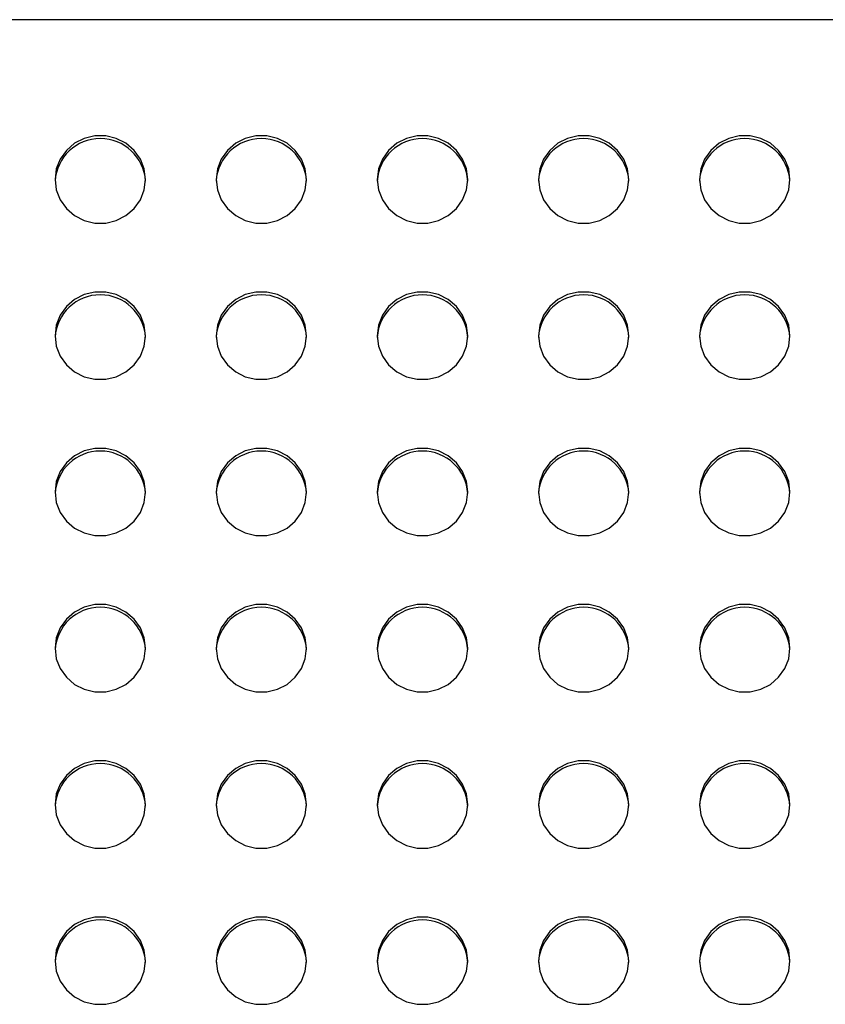
# Model space of a CAD drawing. Units: inches. Extents: x 0.1 to 8.5, y 0.3 to 10.8.
# Drawn here: x 3 to 3.2, y 3.3 to 3.5 of the extents above; entities that cross this region are included whole.
import ezdxf

# ---------------------------------------------------------------- set-up
doc = ezdxf.new("R2010")
doc.units = ezdxf.units.IN
doc.header["$MEASUREMENT"] = 0

msp = doc.modelspace()

# ---------------------------------------------------------------- linework, layer by layer
at = {"color": 7, "linetype": 'Continuous', "lineweight": 25}
msp.add_line((4.023334462964476, 3.526292884808899), (0.648334462964475, 3.526292884808899), dxfattribs=at)
at = {"color": 7, "linetype": 'Continuous', "lineweight": 25, "flags": 128}
for points in [[(2.993584462964475, 3.482157380100986), (2.993221235682301, 3.485059507071088), (2.99215266328514, 3.487792972970489), (2.990440847316614, 3.490198918696861), (2.988185272298614, 3.492137519429845), (2.985517024052507, 3.493496110741366), (2.982591171467667, 3.494195736242677), (2.979577754461284, 3.494195736242677), (2.976651901876444, 3.493496110741366), (2.973983653630336, 3.492137519429845), (2.971728078612337, 3.490198918696861), (2.97001626264381, 3.487792972970489), (2.96894769024665, 3.485059507071088), (2.968584462964476, 3.482157380100986), (2.96894769024665, 3.479255253130885), (2.97001626264381, 3.476521787231484), (2.971728078612337, 3.474115841505111), (2.973983653630337, 3.472177240772127), (2.976651901876444, 3.470818649460607), (2.979577754461284, 3.470119023959296), (2.982591171467667, 3.470119023959296), (2.985517024052507, 3.470818649460607), (2.988185272298615, 3.472177240772128), (2.990440847316615, 3.474115841505111), (2.99215266328514, 3.476521787231484), (2.993221235682301, 3.479255253130885), (2.993584462964475, 3.482157380100986)], [(3.038084462964475, 3.482157380100986), (3.037721235682301, 3.485059507071088), (3.03665266328514, 3.487792972970489), (3.034940847316614, 3.490198918696861), (3.032685272298615, 3.492137519429845), (3.030017024052507, 3.493496110741366), (3.027091171467667, 3.494195736242677), (3.024077754461284, 3.494195736242677), (3.021151901876443, 3.493496110741366), (3.018483653630336, 3.492137519429845), (3.016228078612337, 3.490198918696861), (3.01451626264381, 3.487792972970489), (3.01344769024665, 3.485059507071088), (3.013084462964476, 3.482157380100986), (3.01344769024665, 3.479255253130885), (3.01451626264381, 3.476521787231484), (3.016228078612337, 3.474115841505111), (3.018483653630336, 3.472177240772127), (3.021151901876443, 3.470818649460607), (3.024077754461284, 3.470119023959296), (3.027091171467667, 3.470119023959296), (3.030017024052507, 3.470818649460607), (3.032685272298615, 3.472177240772128), (3.034940847316614, 3.474115841505111), (3.03665266328514, 3.476521787231484), (3.037721235682301, 3.479255253130885), (3.038084462964475, 3.482157380100986)], [(3.082584462964475, 3.482157380100987), (3.082221235682301, 3.485059507071088), (3.081152663285141, 3.487792972970489), (3.079440847316615, 3.490198918696862), (3.077185272298614, 3.492137519429845), (3.074517024052507, 3.493496110741366), (3.071591171467667, 3.494195736242677), (3.068577754461284, 3.494195736242677), (3.065651901876444, 3.493496110741366), (3.062983653630336, 3.492137519429845), (3.060728078612337, 3.490198918696861), (3.05901626264381, 3.487792972970489), (3.05794769024665, 3.485059507071087), (3.057584462964476, 3.482157380100986), (3.05794769024665, 3.479255253130884), (3.059016262643811, 3.476521787231484), (3.060728078612337, 3.474115841505111), (3.062983653630337, 3.472177240772127), (3.065651901876445, 3.470818649460607), (3.068577754461285, 3.470119023959296), (3.071591171467667, 3.470119023959296), (3.074517024052507, 3.470818649460607), (3.077185272298615, 3.472177240772128), (3.079440847316615, 3.474115841505112), (3.081152663285141, 3.476521787231484), (3.082221235682301, 3.479255253130885), (3.082584462964475, 3.482157380100987)], [(3.127084462964476, 3.482157380100987), (3.126721235682302, 3.485059507071088), (3.12565266328514, 3.487792972970489), (3.123940847316614, 3.490198918696862), (3.121685272298615, 3.492137519429845), (3.119017024052507, 3.493496110741366), (3.116091171467667, 3.494195736242677), (3.113077754461284, 3.494195736242677), (3.110151901876443, 3.493496110741366), (3.107483653630336, 3.492137519429845), (3.105228078612337, 3.490198918696862), (3.10351626264381, 3.487792972970489), (3.10244769024665, 3.485059507071088), (3.102084462964475, 3.482157380100987), (3.10244769024665, 3.479255253130885), (3.10351626264381, 3.476521787231484), (3.105228078612337, 3.474115841505111), (3.107483653630337, 3.472177240772128), (3.110151901876443, 3.470818649460607), (3.113077754461284, 3.470119023959296), (3.116091171467667, 3.470119023959296), (3.119017024052507, 3.470818649460607), (3.121685272298615, 3.472177240772128), (3.123940847316614, 3.474115841505112), (3.12565266328514, 3.476521787231484), (3.126721235682302, 3.479255253130885), (3.127084462964476, 3.482157380100987)], [(3.171584462964476, 3.482157380100987), (3.171221235682301, 3.485059507071088), (3.170152663285141, 3.487792972970489), (3.168440847316615, 3.490198918696862), (3.166185272298615, 3.492137519429845), (3.163517024052508, 3.493496110741366), (3.160591171467667, 3.494195736242677), (3.157577754461284, 3.494195736242677), (3.154651901876444, 3.493496110741366), (3.151983653630336, 3.492137519429845), (3.149728078612337, 3.490198918696862), (3.148016262643811, 3.487792972970489), (3.14694769024665, 3.485059507071088), (3.146584462964475, 3.482157380100987), (3.14694769024665, 3.479255253130885), (3.148016262643811, 3.476521787231484), (3.149728078612337, 3.474115841505111), (3.151983653630337, 3.472177240772128), (3.154651901876444, 3.470818649460607), (3.157577754461284, 3.470119023959296), (3.160591171467667, 3.470119023959296), (3.163517024052508, 3.470818649460607), (3.166185272298615, 3.472177240772128), (3.168440847316615, 3.474115841505112), (3.170152663285141, 3.476521787231484), (3.171221235682301, 3.479255253130885), (3.171584462964476, 3.482157380100987)], [(2.993584462964475, 3.438986064740925), (2.993221235682301, 3.441888191711027), (2.99215266328514, 3.444621657610428), (2.990440847316614, 3.4470276033368), (2.988185272298614, 3.448966204069784), (2.985517024052507, 3.450324795381305), (2.982591171467667, 3.451024420882616), (2.979577754461284, 3.451024420882616), (2.976651901876444, 3.450324795381305), (2.973983653630336, 3.448966204069784), (2.971728078612337, 3.4470276033368), (2.97001626264381, 3.444621657610428), (2.96894769024665, 3.441888191711027), (2.968584462964476, 3.438986064740925), (2.96894769024665, 3.436083937770824), (2.97001626264381, 3.433350471871423), (2.971728078612337, 3.43094452614505), (2.973983653630337, 3.429005925412067), (2.976651901876444, 3.427647334100546), (2.979577754461284, 3.426947708599235), (2.982591171467667, 3.426947708599235), (2.985517024052507, 3.427647334100546), (2.988185272298615, 3.429005925412067), (2.990440847316615, 3.43094452614505), (2.99215266328514, 3.433350471871423), (2.993221235682301, 3.436083937770824), (2.993584462964475, 3.438986064740925)], [(3.038084462964475, 3.438986064740925), (3.037721235682301, 3.441888191711027), (3.03665266328514, 3.444621657610428), (3.034940847316614, 3.4470276033368), (3.032685272298615, 3.448966204069784), (3.030017024052507, 3.450324795381305), (3.027091171467667, 3.451024420882616), (3.024077754461284, 3.451024420882616), (3.021151901876443, 3.450324795381305), (3.018483653630336, 3.448966204069784), (3.016228078612337, 3.4470276033368), (3.01451626264381, 3.444621657610428), (3.01344769024665, 3.441888191711027), (3.013084462964476, 3.438986064740925), (3.01344769024665, 3.436083937770824), (3.01451626264381, 3.433350471871423), (3.016228078612337, 3.43094452614505), (3.018483653630336, 3.429005925412067), (3.021151901876443, 3.427647334100546), (3.024077754461284, 3.426947708599235), (3.027091171467667, 3.426947708599235), (3.030017024052507, 3.427647334100546), (3.032685272298615, 3.429005925412067), (3.034940847316614, 3.43094452614505), (3.03665266328514, 3.433350471871423), (3.037721235682301, 3.436083937770824), (3.038084462964475, 3.438986064740925)], [(3.082584462964475, 3.438986064740925), (3.082221235682301, 3.441888191711027), (3.081152663285141, 3.444621657610428), (3.079440847316615, 3.4470276033368), (3.077185272298615, 3.448966204069784), (3.074517024052507, 3.450324795381305), (3.071591171467667, 3.451024420882616), (3.068577754461284, 3.451024420882616), (3.065651901876444, 3.450324795381305), (3.062983653630336, 3.448966204069784), (3.060728078612337, 3.4470276033368), (3.059016262643811, 3.444621657610428), (3.05794769024665, 3.441888191711027), (3.057584462964476, 3.438986064740925), (3.05794769024665, 3.436083937770824), (3.059016262643811, 3.433350471871423), (3.060728078612337, 3.43094452614505), (3.062983653630336, 3.429005925412067), (3.065651901876444, 3.427647334100546), (3.068577754461285, 3.426947708599235), (3.071591171467667, 3.426947708599235), (3.074517024052507, 3.427647334100546), (3.077185272298615, 3.429005925412067), (3.079440847316615, 3.43094452614505), (3.081152663285141, 3.433350471871423), (3.082221235682301, 3.436083937770824), (3.082584462964475, 3.438986064740925)], [(3.127084462964476, 3.438986064740925), (3.126721235682302, 3.441888191711027), (3.12565266328514, 3.444621657610428), (3.123940847316614, 3.4470276033368), (3.121685272298615, 3.448966204069784), (3.119017024052507, 3.450324795381305), (3.116091171467667, 3.451024420882616), (3.113077754461284, 3.451024420882616), (3.110151901876443, 3.450324795381305), (3.107483653630336, 3.448966204069784), (3.105228078612337, 3.4470276033368), (3.10351626264381, 3.444621657610428), (3.10244769024665, 3.441888191711027), (3.102084462964475, 3.438986064740925), (3.10244769024665, 3.436083937770824), (3.10351626264381, 3.433350471871423), (3.105228078612337, 3.43094452614505), (3.107483653630337, 3.429005925412067), (3.110151901876443, 3.427647334100546), (3.113077754461284, 3.426947708599235), (3.116091171467667, 3.426947708599235), (3.119017024052507, 3.427647334100546), (3.121685272298615, 3.429005925412067), (3.123940847316614, 3.43094452614505), (3.12565266328514, 3.433350471871423), (3.126721235682302, 3.436083937770824), (3.127084462964476, 3.438986064740925)], [(3.171584462964476, 3.438986064740925), (3.171221235682301, 3.441888191711027), (3.170152663285141, 3.444621657610428), (3.168440847316615, 3.4470276033368), (3.166185272298615, 3.448966204069784), (3.163517024052508, 3.450324795381305), (3.160591171467667, 3.451024420882616), (3.157577754461284, 3.451024420882616), (3.154651901876444, 3.450324795381305), (3.151983653630336, 3.448966204069784), (3.149728078612337, 3.4470276033368), (3.148016262643811, 3.444621657610428), (3.14694769024665, 3.441888191711027), (3.146584462964475, 3.438986064740925), (3.14694769024665, 3.436083937770824), (3.148016262643811, 3.433350471871423), (3.149728078612337, 3.43094452614505), (3.151983653630337, 3.429005925412067), (3.154651901876444, 3.427647334100546), (3.157577754461284, 3.426947708599235), (3.160591171467667, 3.426947708599235), (3.163517024052508, 3.427647334100546), (3.166185272298615, 3.429005925412067), (3.168440847316615, 3.43094452614505), (3.170152663285141, 3.433350471871423), (3.171221235682301, 3.436083937770824), (3.171584462964476, 3.438986064740925)], [(2.993584462964475, 3.395814749380864), (2.993221235682301, 3.398716876350965), (2.99215266328514, 3.401450342250367), (2.990440847316614, 3.403856287976739), (2.988185272298614, 3.405794888709723), (2.985517024052507, 3.407153480021244), (2.982591171467667, 3.407853105522554), (2.979577754461284, 3.407853105522554), (2.976651901876444, 3.407153480021244), (2.973983653630336, 3.405794888709723), (2.971728078612337, 3.403856287976739), (2.97001626264381, 3.401450342250367), (2.96894769024665, 3.398716876350965), (2.968584462964476, 3.395814749380864), (2.96894769024665, 3.392912622410762), (2.97001626264381, 3.390179156511361), (2.971728078612337, 3.387773210784989), (2.973983653630337, 3.385834610052005), (2.976651901876444, 3.384476018740485), (2.979577754461284, 3.383776393239174), (2.982591171467667, 3.383776393239174), (2.985517024052507, 3.384476018740485), (2.988185272298615, 3.385834610052005), (2.990440847316615, 3.387773210784989), (2.99215266328514, 3.390179156511361), (2.993221235682301, 3.392912622410763), (2.993584462964475, 3.395814749380864)], [(3.038084462964475, 3.395814749380864), (3.037721235682301, 3.398716876350965), (3.03665266328514, 3.401450342250367), (3.034940847316614, 3.403856287976739), (3.032685272298615, 3.405794888709723), (3.030017024052507, 3.407153480021244), (3.027091171467667, 3.407853105522554), (3.024077754461284, 3.407853105522554), (3.021151901876443, 3.407153480021244), (3.018483653630336, 3.405794888709723), (3.016228078612337, 3.403856287976739), (3.01451626264381, 3.401450342250367), (3.01344769024665, 3.398716876350965), (3.013084462964476, 3.395814749380864), (3.01344769024665, 3.392912622410762), (3.01451626264381, 3.390179156511361), (3.016228078612337, 3.387773210784989), (3.018483653630336, 3.385834610052005), (3.021151901876443, 3.384476018740485), (3.024077754461284, 3.383776393239174), (3.027091171467667, 3.383776393239174), (3.030017024052507, 3.384476018740485), (3.032685272298615, 3.385834610052005), (3.034940847316614, 3.387773210784989), (3.03665266328514, 3.390179156511361), (3.037721235682301, 3.392912622410763), (3.038084462964475, 3.395814749380864)], [(3.082584462964475, 3.395814749380864), (3.082221235682301, 3.398716876350965), (3.081152663285141, 3.401450342250367), (3.079440847316615, 3.403856287976739), (3.077185272298615, 3.405794888709723), (3.074517024052507, 3.407153480021244), (3.071591171467667, 3.407853105522554), (3.068577754461284, 3.407853105522554), (3.065651901876444, 3.407153480021244), (3.062983653630336, 3.405794888709723), (3.060728078612337, 3.403856287976739), (3.059016262643811, 3.401450342250367), (3.05794769024665, 3.398716876350965), (3.057584462964476, 3.395814749380864), (3.05794769024665, 3.392912622410762), (3.059016262643811, 3.390179156511361), (3.060728078612337, 3.387773210784989), (3.062983653630336, 3.385834610052005), (3.065651901876444, 3.384476018740485), (3.068577754461285, 3.383776393239174), (3.071591171467667, 3.383776393239174), (3.074517024052507, 3.384476018740485), (3.077185272298615, 3.385834610052005), (3.079440847316615, 3.387773210784989), (3.081152663285141, 3.390179156511361), (3.082221235682301, 3.392912622410763), (3.082584462964475, 3.395814749380864)], [(3.127084462964476, 3.395814749380864), (3.126721235682302, 3.398716876350965), (3.12565266328514, 3.401450342250367), (3.123940847316614, 3.403856287976739), (3.121685272298615, 3.405794888709723), (3.119017024052507, 3.407153480021244), (3.116091171467667, 3.407853105522554), (3.113077754461284, 3.407853105522554), (3.110151901876443, 3.407153480021244), (3.107483653630336, 3.405794888709723), (3.105228078612337, 3.403856287976739), (3.10351626264381, 3.401450342250367), (3.10244769024665, 3.398716876350965), (3.102084462964475, 3.395814749380864), (3.10244769024665, 3.392912622410762), (3.10351626264381, 3.390179156511361), (3.105228078612337, 3.387773210784989), (3.107483653630337, 3.385834610052005), (3.110151901876443, 3.384476018740485), (3.113077754461284, 3.383776393239174), (3.116091171467667, 3.383776393239174), (3.119017024052507, 3.384476018740485), (3.121685272298615, 3.385834610052005), (3.123940847316614, 3.387773210784989), (3.12565266328514, 3.390179156511361), (3.126721235682302, 3.392912622410763), (3.127084462964476, 3.395814749380864)], [(3.171584462964476, 3.395814749380864), (3.171221235682301, 3.398716876350965), (3.170152663285141, 3.401450342250367), (3.168440847316615, 3.403856287976739), (3.166185272298615, 3.405794888709723), (3.163517024052508, 3.407153480021244), (3.160591171467667, 3.407853105522554), (3.157577754461284, 3.407853105522554), (3.154651901876444, 3.407153480021244), (3.151983653630336, 3.405794888709723), (3.149728078612337, 3.403856287976739), (3.148016262643811, 3.401450342250367), (3.14694769024665, 3.398716876350965), (3.146584462964475, 3.395814749380864), (3.14694769024665, 3.392912622410762), (3.148016262643811, 3.390179156511361), (3.149728078612337, 3.387773210784989), (3.151983653630337, 3.385834610052005), (3.154651901876444, 3.384476018740485), (3.157577754461284, 3.383776393239174), (3.160591171467667, 3.383776393239174), (3.163517024052508, 3.384476018740485), (3.166185272298615, 3.385834610052005), (3.168440847316615, 3.387773210784989), (3.170152663285141, 3.390179156511361), (3.171221235682301, 3.392912622410763), (3.171584462964476, 3.395814749380864)], [(2.993584462964475, 3.352643434020803), (2.993221235682301, 3.355545560990904), (2.99215266328514, 3.358279026890306), (2.990440847316614, 3.360684972616678), (2.988185272298614, 3.362623573349662), (2.985517024052507, 3.363982164661182), (2.982591171467667, 3.364681790162493), (2.979577754461284, 3.364681790162493), (2.976651901876444, 3.363982164661182), (2.973983653630336, 3.362623573349662), (2.971728078612337, 3.360684972616678), (2.97001626264381, 3.358279026890306), (2.96894769024665, 3.355545560990904), (2.968584462964476, 3.352643434020803), (2.96894769024665, 3.349741307050702), (2.97001626264381, 3.3470078411513), (2.971728078612337, 3.344601895424928), (2.973983653630337, 3.342663294691944), (2.976651901876444, 3.341304703380423), (2.979577754461284, 3.340605077879112), (2.982591171467667, 3.340605077879112), (2.985517024052507, 3.341304703380423), (2.988185272298615, 3.342663294691945), (2.990440847316615, 3.344601895424928), (2.99215266328514, 3.3470078411513), (2.993221235682301, 3.349741307050702), (2.993584462964475, 3.352643434020803)], [(3.038084462964475, 3.352643434020803), (3.037721235682301, 3.355545560990904), (3.03665266328514, 3.358279026890306), (3.034940847316614, 3.360684972616678), (3.032685272298615, 3.362623573349662), (3.030017024052507, 3.363982164661182), (3.027091171467667, 3.364681790162493), (3.024077754461284, 3.364681790162493), (3.021151901876443, 3.363982164661182), (3.018483653630336, 3.362623573349662), (3.016228078612337, 3.360684972616678), (3.01451626264381, 3.358279026890306), (3.01344769024665, 3.355545560990904), (3.013084462964476, 3.352643434020803), (3.01344769024665, 3.349741307050702), (3.01451626264381, 3.3470078411513), (3.016228078612337, 3.344601895424928), (3.018483653630336, 3.342663294691944), (3.021151901876443, 3.341304703380423), (3.024077754461284, 3.340605077879112), (3.027091171467667, 3.340605077879112), (3.030017024052507, 3.341304703380423), (3.032685272298615, 3.342663294691945), (3.034940847316614, 3.344601895424928), (3.03665266328514, 3.3470078411513), (3.037721235682301, 3.349741307050702), (3.038084462964475, 3.352643434020803)], [(3.082584462964475, 3.352643434020803), (3.082221235682301, 3.355545560990904), (3.081152663285141, 3.358279026890306), (3.079440847316615, 3.360684972616678), (3.077185272298615, 3.362623573349662), (3.074517024052507, 3.363982164661182), (3.071591171467667, 3.364681790162493), (3.068577754461284, 3.364681790162493), (3.065651901876444, 3.363982164661182), (3.062983653630336, 3.362623573349662), (3.060728078612337, 3.360684972616678), (3.059016262643811, 3.358279026890306), (3.05794769024665, 3.355545560990904), (3.057584462964476, 3.352643434020803), (3.05794769024665, 3.349741307050702), (3.059016262643811, 3.3470078411513), (3.060728078612337, 3.344601895424928), (3.062983653630336, 3.342663294691944), (3.065651901876444, 3.341304703380423), (3.068577754461285, 3.340605077879112), (3.071591171467667, 3.340605077879112), (3.074517024052507, 3.341304703380423), (3.077185272298615, 3.342663294691945), (3.079440847316615, 3.344601895424928), (3.081152663285141, 3.3470078411513), (3.082221235682301, 3.349741307050702), (3.082584462964475, 3.352643434020803)], [(3.127084462964476, 3.352643434020803), (3.126721235682302, 3.355545560990904), (3.12565266328514, 3.358279026890306), (3.123940847316614, 3.360684972616678), (3.121685272298615, 3.362623573349662), (3.119017024052507, 3.363982164661182), (3.116091171467667, 3.364681790162493), (3.113077754461284, 3.364681790162493), (3.110151901876443, 3.363982164661182), (3.107483653630336, 3.362623573349662), (3.105228078612337, 3.360684972616678), (3.10351626264381, 3.358279026890306), (3.10244769024665, 3.355545560990904), (3.102084462964475, 3.352643434020803), (3.10244769024665, 3.349741307050702), (3.10351626264381, 3.3470078411513), (3.105228078612337, 3.344601895424928), (3.107483653630337, 3.342663294691944), (3.110151901876443, 3.341304703380423), (3.113077754461284, 3.340605077879112), (3.116091171467667, 3.340605077879112), (3.119017024052507, 3.341304703380423), (3.121685272298615, 3.342663294691945), (3.123940847316614, 3.344601895424928), (3.12565266328514, 3.3470078411513), (3.126721235682302, 3.349741307050702), (3.127084462964476, 3.352643434020803)], [(3.171584462964476, 3.352643434020803), (3.171221235682301, 3.355545560990904), (3.170152663285141, 3.358279026890306), (3.168440847316615, 3.360684972616678), (3.166185272298615, 3.362623573349662), (3.163517024052508, 3.363982164661182), (3.160591171467667, 3.364681790162493), (3.157577754461284, 3.364681790162493), (3.154651901876444, 3.363982164661182), (3.151983653630336, 3.362623573349662), (3.149728078612337, 3.360684972616678), (3.148016262643811, 3.358279026890306), (3.14694769024665, 3.355545560990904), (3.146584462964475, 3.352643434020803), (3.14694769024665, 3.349741307050702), (3.148016262643811, 3.3470078411513), (3.149728078612337, 3.344601895424928), (3.151983653630337, 3.342663294691944), (3.154651901876444, 3.341304703380423), (3.157577754461284, 3.340605077879112), (3.160591171467667, 3.340605077879112), (3.163517024052508, 3.341304703380423), (3.166185272298615, 3.342663294691945), (3.168440847316615, 3.344601895424928), (3.170152663285141, 3.3470078411513), (3.171221235682301, 3.349741307050702), (3.171584462964476, 3.352643434020803)], [(2.993584462964475, 3.309472118660741), (2.993221235682301, 3.312374245630842), (2.99215266328514, 3.315107711530244), (2.990440847316614, 3.317513657256617), (2.988185272298614, 3.3194522579896), (2.985517024052507, 3.320810849301121), (2.982591171467667, 3.321510474802432), (2.979577754461284, 3.321510474802432), (2.976651901876444, 3.320810849301121), (2.973983653630336, 3.3194522579896), (2.971728078612337, 3.317513657256617), (2.97001626264381, 3.315107711530244), (2.96894769024665, 3.312374245630842), (2.968584462964476, 3.309472118660741), (2.96894769024665, 3.30656999169064), (2.97001626264381, 3.303836525791239), (2.971728078612337, 3.301430580064866), (2.973983653630337, 3.299491979331882), (2.976651901876444, 3.298133388020362), (2.979577754461284, 3.297433762519051), (2.982591171467667, 3.297433762519051), (2.985517024052507, 3.298133388020362), (2.988185272298615, 3.299491979331883), (2.990440847316615, 3.301430580064866), (2.99215266328514, 3.303836525791239), (2.993221235682301, 3.30656999169064), (2.993584462964475, 3.309472118660741)], [(3.038084462964475, 3.309472118660741), (3.037721235682301, 3.312374245630842), (3.03665266328514, 3.315107711530244), (3.034940847316614, 3.317513657256617), (3.032685272298615, 3.3194522579896), (3.030017024052507, 3.320810849301121), (3.027091171467667, 3.321510474802432), (3.024077754461284, 3.321510474802432), (3.021151901876443, 3.320810849301121), (3.018483653630336, 3.3194522579896), (3.016228078612337, 3.317513657256617), (3.01451626264381, 3.315107711530244), (3.01344769024665, 3.312374245630842), (3.013084462964476, 3.309472118660741), (3.01344769024665, 3.30656999169064), (3.01451626264381, 3.303836525791239), (3.016228078612337, 3.301430580064866), (3.018483653630336, 3.299491979331882), (3.021151901876443, 3.298133388020362), (3.024077754461284, 3.297433762519051), (3.027091171467667, 3.297433762519051), (3.030017024052507, 3.298133388020362), (3.032685272298615, 3.299491979331883), (3.034940847316614, 3.301430580064866), (3.03665266328514, 3.303836525791239), (3.037721235682301, 3.30656999169064), (3.038084462964475, 3.309472118660741)], [(3.082584462964475, 3.309472118660741), (3.082221235682301, 3.312374245630842), (3.081152663285141, 3.315107711530244), (3.079440847316615, 3.317513657256617), (3.077185272298615, 3.3194522579896), (3.074517024052507, 3.320810849301121), (3.071591171467667, 3.321510474802432), (3.068577754461284, 3.321510474802432), (3.065651901876444, 3.320810849301121), (3.062983653630336, 3.3194522579896), (3.060728078612337, 3.317513657256617), (3.059016262643811, 3.315107711530244), (3.05794769024665, 3.312374245630842), (3.057584462964476, 3.309472118660741), (3.05794769024665, 3.30656999169064), (3.059016262643811, 3.303836525791239), (3.060728078612337, 3.301430580064866), (3.062983653630336, 3.299491979331882), (3.065651901876444, 3.298133388020362), (3.068577754461285, 3.297433762519051), (3.071591171467667, 3.297433762519051), (3.074517024052507, 3.298133388020362), (3.077185272298615, 3.299491979331883), (3.079440847316615, 3.301430580064866), (3.081152663285141, 3.303836525791239), (3.082221235682301, 3.30656999169064), (3.082584462964475, 3.309472118660741)], [(3.127084462964476, 3.309472118660741), (3.126721235682302, 3.312374245630842), (3.12565266328514, 3.315107711530244), (3.123940847316614, 3.317513657256617), (3.121685272298615, 3.3194522579896), (3.119017024052507, 3.320810849301121), (3.116091171467667, 3.321510474802432), (3.113077754461284, 3.321510474802432), (3.110151901876443, 3.320810849301121), (3.107483653630336, 3.3194522579896), (3.105228078612337, 3.317513657256617), (3.10351626264381, 3.315107711530244), (3.10244769024665, 3.312374245630842), (3.102084462964475, 3.309472118660741), (3.10244769024665, 3.30656999169064), (3.10351626264381, 3.303836525791239), (3.105228078612337, 3.301430580064866), (3.107483653630337, 3.299491979331882), (3.110151901876443, 3.298133388020362), (3.113077754461284, 3.297433762519051), (3.116091171467667, 3.297433762519051), (3.119017024052507, 3.298133388020362), (3.121685272298615, 3.299491979331883), (3.123940847316614, 3.301430580064866), (3.12565266328514, 3.303836525791239), (3.126721235682302, 3.30656999169064), (3.127084462964476, 3.309472118660741)], [(3.171584462964476, 3.309472118660741), (3.171221235682301, 3.312374245630842), (3.170152663285141, 3.315107711530244), (3.168440847316615, 3.317513657256617), (3.166185272298615, 3.3194522579896), (3.163517024052508, 3.320810849301121), (3.160591171467667, 3.321510474802432), (3.157577754461284, 3.321510474802432), (3.154651901876444, 3.320810849301121), (3.151983653630336, 3.3194522579896), (3.149728078612337, 3.317513657256617), (3.148016262643811, 3.315107711530244), (3.14694769024665, 3.312374245630842), (3.146584462964475, 3.309472118660741), (3.14694769024665, 3.30656999169064), (3.148016262643811, 3.303836525791239), (3.149728078612337, 3.301430580064866), (3.151983653630337, 3.299491979331882), (3.154651901876444, 3.298133388020362), (3.157577754461284, 3.297433762519051), (3.160591171467667, 3.297433762519051), (3.163517024052508, 3.298133388020362), (3.166185272298615, 3.299491979331883), (3.168440847316615, 3.301430580064866), (3.170152663285141, 3.303836525791239), (3.171221235682301, 3.30656999169064), (3.171584462964476, 3.309472118660741)], [(2.993584462964475, 3.266300803300681), (2.993221235682301, 3.269202930270782), (2.99215266328514, 3.271936396170183), (2.990440847316614, 3.274342341896556), (2.988185272298614, 3.27628094262954), (2.985517024052507, 3.27763953394106), (2.982591171467667, 3.278339159442371), (2.979577754461284, 3.278339159442371), (2.976651901876444, 3.27763953394106), (2.973983653630336, 3.27628094262954), (2.971728078612337, 3.274342341896556), (2.97001626264381, 3.271936396170183), (2.96894769024665, 3.269202930270782), (2.968584462964476, 3.266300803300681), (2.96894769024665, 3.263398676330579), (2.97001626264381, 3.260665210431177), (2.971728078612337, 3.258259264704805), (2.973983653630337, 3.256320663971822), (2.976651901876444, 3.2549620726603), (2.979577754461284, 3.25426244715899), (2.982591171467667, 3.25426244715899), (2.985517024052507, 3.2549620726603), (2.988185272298615, 3.256320663971822), (2.990440847316615, 3.258259264704805), (2.99215266328514, 3.260665210431178), (2.993221235682301, 3.26339867633058), (2.993584462964475, 3.266300803300681)], [(3.038084462964475, 3.266300803300681), (3.037721235682301, 3.269202930270782), (3.03665266328514, 3.271936396170183), (3.034940847316614, 3.274342341896556), (3.032685272298615, 3.27628094262954), (3.030017024052507, 3.27763953394106), (3.027091171467667, 3.278339159442371), (3.024077754461284, 3.278339159442371), (3.021151901876443, 3.27763953394106), (3.018483653630336, 3.27628094262954), (3.016228078612337, 3.274342341896556), (3.01451626264381, 3.271936396170183), (3.01344769024665, 3.269202930270782), (3.013084462964476, 3.266300803300681), (3.01344769024665, 3.263398676330579), (3.01451626264381, 3.260665210431177), (3.016228078612337, 3.258259264704805), (3.018483653630336, 3.256320663971822), (3.021151901876443, 3.2549620726603), (3.024077754461284, 3.25426244715899), (3.027091171467667, 3.25426244715899), (3.030017024052507, 3.2549620726603), (3.032685272298615, 3.256320663971822), (3.034940847316614, 3.258259264704805), (3.03665266328514, 3.260665210431178), (3.037721235682301, 3.26339867633058), (3.038084462964475, 3.266300803300681)], [(3.082584462964475, 3.266300803300681), (3.082221235682301, 3.269202930270782), (3.081152663285141, 3.271936396170183), (3.079440847316615, 3.274342341896556), (3.077185272298615, 3.27628094262954), (3.074517024052507, 3.27763953394106), (3.071591171467667, 3.278339159442371), (3.068577754461284, 3.278339159442371), (3.065651901876444, 3.27763953394106), (3.062983653630336, 3.27628094262954), (3.060728078612337, 3.274342341896556), (3.059016262643811, 3.271936396170183), (3.05794769024665, 3.269202930270782), (3.057584462964476, 3.266300803300681), (3.05794769024665, 3.263398676330579), (3.059016262643811, 3.260665210431177), (3.060728078612337, 3.258259264704805), (3.062983653630336, 3.256320663971822), (3.065651901876444, 3.2549620726603), (3.068577754461285, 3.25426244715899), (3.071591171467667, 3.25426244715899), (3.074517024052507, 3.2549620726603), (3.077185272298615, 3.256320663971822), (3.079440847316615, 3.258259264704805), (3.081152663285141, 3.260665210431178), (3.082221235682301, 3.26339867633058), (3.082584462964475, 3.266300803300681)], [(3.127084462964476, 3.266300803300681), (3.126721235682302, 3.269202930270782), (3.12565266328514, 3.271936396170183), (3.123940847316614, 3.274342341896556), (3.121685272298615, 3.27628094262954), (3.119017024052507, 3.27763953394106), (3.116091171467667, 3.278339159442371), (3.113077754461284, 3.278339159442371), (3.110151901876443, 3.27763953394106), (3.107483653630336, 3.27628094262954), (3.105228078612337, 3.274342341896556), (3.10351626264381, 3.271936396170183), (3.10244769024665, 3.269202930270782), (3.102084462964475, 3.266300803300681), (3.10244769024665, 3.263398676330579), (3.10351626264381, 3.260665210431177), (3.105228078612337, 3.258259264704805), (3.107483653630337, 3.256320663971822), (3.110151901876443, 3.2549620726603), (3.113077754461284, 3.25426244715899), (3.116091171467667, 3.25426244715899), (3.119017024052507, 3.2549620726603), (3.121685272298615, 3.256320663971822), (3.123940847316614, 3.258259264704805), (3.12565266328514, 3.260665210431178), (3.126721235682302, 3.26339867633058), (3.127084462964476, 3.266300803300681)], [(3.171584462964476, 3.266300803300681), (3.171221235682301, 3.269202930270782), (3.170152663285141, 3.271936396170183), (3.168440847316615, 3.274342341896556), (3.166185272298615, 3.27628094262954), (3.163517024052508, 3.27763953394106), (3.160591171467667, 3.278339159442371), (3.157577754461284, 3.278339159442371), (3.154651901876444, 3.27763953394106), (3.151983653630336, 3.27628094262954), (3.149728078612337, 3.274342341896556), (3.148016262643811, 3.271936396170183), (3.14694769024665, 3.269202930270782), (3.146584462964475, 3.266300803300681), (3.14694769024665, 3.263398676330579), (3.148016262643811, 3.260665210431177), (3.149728078612337, 3.258259264704805), (3.151983653630337, 3.256320663971822), (3.154651901876444, 3.2549620726603), (3.157577754461284, 3.25426244715899), (3.160591171467667, 3.25426244715899), (3.163517024052508, 3.2549620726603), (3.166185272298615, 3.256320663971822), (3.168440847316615, 3.258259264704805), (3.170152663285141, 3.260665210431178), (3.171221235682301, 3.26339867633058), (3.171584462964476, 3.266300803300681)]]:
    msp.add_lwpolyline(points, dxfattribs=at)
at = {"color": 7, "linetype": 'Continuous', "lineweight": 25}
for centre, radius, start, end in [((2.981084462964462, 3.480944408624216), 0.01251437859796397, 3.481869319923857, 176.5181306745093), ((3.025584462964474, 3.480944408623786), 0.01251437859829745, 3.481869387643781, 176.518130611739), ((3.070084462964484, 3.480944408623408), 0.01251437859859097, 3.481869446958206, 176.5181305563376), ((3.114584462964483, 3.480944408623361), 0.01251437859862745, 3.481869453888022, 176.518130549617), ((3.159084462964461, 3.480944408624385), 0.01251437859783415, 3.481869294463031, 176.5181306996969), ((2.981084462964477, 3.437773093263592), 0.01251437859840048, 3.481869408386126, 176.5181305925465), ((3.025584462964474, 3.437773093263751), 0.01251437859827711, 3.481869383502163, 176.518130615736), ((3.070084462964477, 3.437773093263617), 0.01251437859838118, 3.481869404523285, 176.5181305960856), ((3.11458446296448, 3.437773093263494), 0.0125143785984766, 3.481869423699487, 176.5181305779853), ((3.159084462964476, 3.43777309326367), 0.0125143785983395, 3.4818693961609, 176.5181306039023), ((2.981084462964472, 3.394601777903735), 0.01251437859824186, 3.48186937629701, 176.5181306222994), ((3.025584462964466, 3.39460177790399), 0.01251437859804529, 3.481869336577967, 176.518130659385), ((3.070084462964468, 3.394601777903927), 0.01251437859809281, 3.48186934633387, 176.5181306505373), ((3.114584462964475, 3.394601777903618), 0.01251437859833298, 3.481869394836632, 176.5181306050289), ((3.159084462964476, 3.394601777903593), 0.01251437859835235, 3.481869398695538, 176.5181306014289), ((2.981084462964477, 3.351430462543517), 0.01251437859836471, 3.481869401222058, 176.5181305992263), ((3.025584462964487, 3.351430462543133), 0.01251437859866091, 3.481869461191576, 176.5181305433266), ((3.070084462964483, 3.351430462543268), 0.012514378598557, 3.481869440013567, 176.5181305628628), ((3.114584462964478, 3.351430462543467), 0.01251437859840291, 3.481869408925292, 176.5181305918997), ((3.159084462964479, 3.351430462543432), 0.01251437859843049, 3.481869414444068, 176.5181305866439), ((2.981084462964477, 3.308259147183401), 0.0125143785984068, 3.481869409665622, 176.5181305913282), ((3.02558446296448, 3.308259147183307), 0.01251437859847907, 3.481869424376903, 176.5181305775378), ((3.070084462964487, 3.308259147182996), 0.01251437859872043, 3.481869472936367, 176.5181305319908), ((3.114584462964488, 3.308259147182914), 0.01251437859878328, 3.481869485566445, 176.5181305198091), ((3.159084462964479, 3.308259147183279), 0.01251437859850198, 3.481869428678726, 176.5181305731826), ((2.981084462964485, 3.265087831823065), 0.01251437859861823, 3.481869452639956, 176.5181305514932), ((3.025584462964478, 3.265087831823315), 0.01251437859842519, 3.481869413526681, 176.5181305876242), ((3.070084462964461, 3.265087831824033), 0.01251437859786966, 3.481869301152753, 176.5181306927362), ((3.11458446296449, 3.265087831822774), 0.0125143785988444, 3.481869497832384, 176.5181305083822), ((3.159084462964472, 3.265087831823623), 0.01251437859818757, 3.481869365487871, 176.5181306327769)]:
    msp.add_arc(centre, radius, start, end, dxfattribs=at)

doc.saveas('drawing.dxf')
